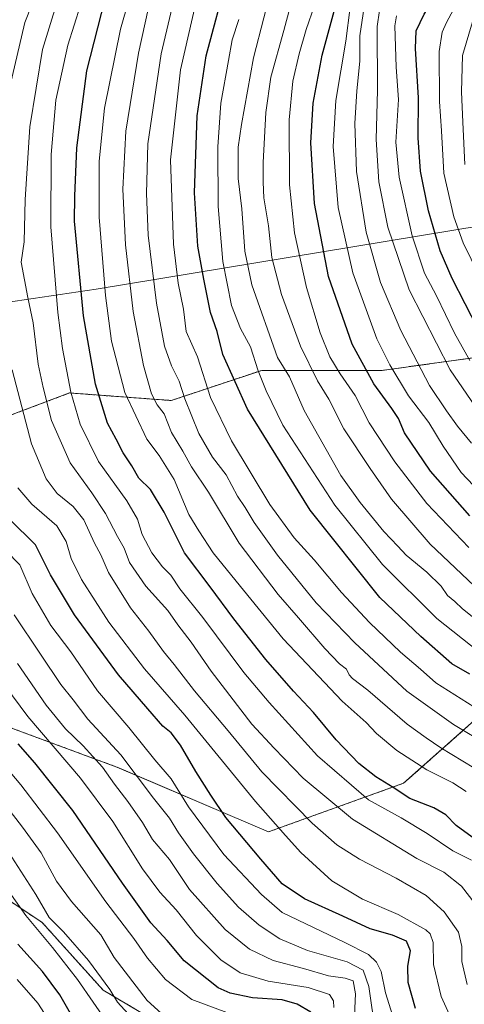
# Model space of a CAD drawing. Units: metres. Extents: x 671972 to 675437, y 4742147 to 4744543.
# Drawn here: x 674112 to 674243, y 4742968 to 4743258 of the extents above; entities that cross this region are included whole.
import ezdxf

# ---------------------------------------------------------------- set-up
doc = ezdxf.new("R2010")
doc.units = ezdxf.units.M
doc.header["$MEASUREMENT"] = 0
doc.linetypes.add('TRAZOS', pattern=[0.75, 0.5, -0.25])
for name, color, linetype, lineweight in [('Arbolado forestal', 92, 'TRAZOS', 0), ('Arbolado forestal CxS', 92, 'Continuous', 0), ('Curva de nivel maestra', 36, 'Continuous', 30), ('Curva de nivel normal', 36, 'Continuous', 0), ('Municipio', 9, 'Continuous', 13), ('Municipio CxS', 142, 'Continuous', 0), ('Pastizal CxS', 92, 'Continuous', 0)]:
    doc.layers.add(name, color=color, linetype=linetype, lineweight=lineweight)

# ---------------------------------------------------------------- blocks, each defined once
blk = doc.blocks.new('*U163')
at = {"layer": 'Curva de nivel normal', "color": 36, "linetype": 'Continuous', "lineweight": 0}
blk.add_polyline3d([(674246.38, 4743091.16, 1265), (674233.42, 4743103.52, 1265), (674221.96, 4743116.75, 1265), (674215.68, 4743125.84, 1265), (674207.92, 4743137.52, 1265), (674203.52, 4743146.28, 1265), (674200.17, 4743151.71, 1265), (674195.08, 4743161.95, 1265), (674189.53, 4743177.22, 1265), (674186.71, 4743188.14, 1265), (674185.64, 4743197.56, 1265), (674184.27, 4743205.78, 1265), (674184.12, 4743210.44, 1265), (674184.08, 4743216.27, 1265), (674184.9, 4743231, 1265), (674186.34, 4743241.43, 1265), (674190.24, 4743255.24, 1265), (674199.49, 4743289.88, 1265)], dxfattribs=at)
blk = doc.blocks.new('*U167')
at = {"layer": 'Curva de nivel normal', "color": 36, "linetype": 'Continuous', "lineweight": 0}
blk.add_polyline3d([(674245.1, 4743157.71, 1295), (674240.54, 4743165.8, 1295), (674235.25, 4743176.84, 1295), (674231.7, 4743183.58, 1295), (674228.04, 4743194.61, 1295), (674224.25, 4743211.95, 1295), (674223.3, 4743222.27, 1295), (674224.07, 4743234.83, 1295), (674223.32, 4743244.41, 1295), (674223, 4743256.58, 1295), (674223.45, 4743259.54, 1295)], dxfattribs=at)
blk = doc.blocks.new('*U169')
at = {"layer": 'Curva de nivel normal', "color": 36, "linetype": 'Continuous', "lineweight": 0}
blk.add_polyline3d([(674241.95, 4742958.1, 1205), (674236.69, 4742969.82, 1205), (674234.39, 4742979.33, 1205), (674234.29, 4742985.74, 1205), (674233.39, 4742988.32, 1205), (674232.08, 4742989.53, 1205), (674223.96, 4742994.07, 1205), (674213.46, 4742998.63, 1205), (674204.34, 4743004.04, 1205), (674195.18, 4743012.35, 1205), (674190.73, 4743017.38, 1205), (674181.86, 4743027.49, 1205), (674160.96, 4743052.94, 1205), (674149.04, 4743066.6, 1205), (674138.6, 4743080.42, 1205), (674130.52, 4743093.03, 1205), (674127.44, 4743099.25, 1205), (674126, 4743104.3, 1205), (674123.16, 4743108.9, 1205), (674115.86, 4743115.27, 1205), (674111.72, 4743120.13, 1205)], dxfattribs=at)
blk = doc.blocks.new('*U171')
at = {"layer": 'Curva de nivel normal', "color": 36, "linetype": 'Continuous', "lineweight": 0}
blk.add_polyline3d([(674245.6, 4743010.14, 1220), (674240.08, 4743012.85, 1220), (674232.56, 4743018, 1220), (674224.84, 4743022.61, 1220), (674215.16, 4743027.93, 1220), (674200.14, 4743040.91, 1220), (674185.92, 4743056.69, 1220), (674178.41, 4743065.51, 1220), (674166.32, 4743081.77, 1220), (674159.49, 4743090.3, 1220), (674156.83, 4743094.28, 1220), (674154.39, 4743096.77, 1220), (674151.24, 4743100.9, 1220), (674148.38, 4743106.34, 1220), (674147.01, 4743110.83, 1220), (674143.9, 4743116.28, 1220), (674135.53, 4743127.86, 1220), (674130.14, 4743138.9, 1220), (674127.33, 4743148.42, 1220), (674124.86, 4743161.28, 1220), (674123.48, 4743171.9, 1220), (674121.43, 4743197.24, 1220), (674121.52, 4743218.61, 1220), (674122.9, 4743234.61, 1220), (674126.46, 4743250.94, 1220), (674133.94, 4743274.61, 1220)], dxfattribs=at)
blk = doc.blocks.new('*U172')
at = {"layer": 'Curva de nivel normal', "color": 36, "linetype": 'Continuous', "lineweight": 0}
blk.add_polyline3d([(674246.3, 4743055.4, 1245), (674235.11, 4743062.55, 1245), (674230.57, 4743066.57, 1245), (674224.61, 4743071.61, 1245), (674215.46, 4743080.29, 1245), (674207.19, 4743089.2, 1245), (674199.14, 4743098.81, 1245), (674193.26, 4743105.35, 1245), (674186.08, 4743115.16, 1245), (674174.8, 4743134.02, 1245), (674168.61, 4743146.77, 1245), (674164.68, 4743158.78, 1245), (674161.38, 4743166.33, 1245), (674160.58, 4743172.9, 1245), (674159, 4743180.58, 1245), (674157.64, 4743192.13, 1245), (674156.8, 4743217.07, 1245), (674159.7, 4743243.59, 1245), (674165.38, 4743268.64, 1245)], dxfattribs=at)
blk = doc.blocks.new('*U174')
at = {"layer": 'Curva de nivel normal', "color": 36, "linetype": 'Continuous', "lineweight": 0}
blk.add_polyline3d([(674217.3, 4742959.08, 1190), (674215.34, 4742972.79, 1190), (674213.67, 4742977.64, 1190), (674208.86, 4742980.08, 1190), (674197.15, 4742983.46, 1190), (674189.04, 4742986.82, 1190), (674182.91, 4742990.92, 1190), (674176.86, 4742996.23, 1190), (674170.52, 4743003.18, 1190), (674163.53, 4743011.94, 1190), (674159.12, 4743018.19, 1190), (674156.5, 4743022.48, 1190), (674151.74, 4743028.45, 1190), (674142.11, 4743041.21, 1190), (674132.37, 4743051.8, 1190), (674128, 4743057.46, 1190), (674124.4, 4743061.99, 1190), (674118.41, 4743071.02, 1190), (674110.65, 4743082.63, 1190)], dxfattribs=at)
blk = doc.blocks.new('*U176')
at = {"layer": 'Curva de nivel normal', "color": 36, "linetype": 'Continuous', "lineweight": 0}
for points in [[(674244.3, 4742973.37, 1210), (674242.7, 4742980.16, 1210), (674242.77, 4742984.64, 1210), (674241.75, 4742988.86, 1210), (674237.57, 4742994.85, 1210), (674232.17, 4742999.72, 1210), (674223.4, 4743004.83, 1210), (674212.5, 4743010.39, 1210), (674205.89, 4743014.62, 1210), (674198.53, 4743021.06, 1210), (674183.72, 4743036.25, 1210), (674173.75, 4743048.3, 1210), (674163.8, 4743060.1, 1210), (674157.86, 4743067.97, 1210), (674154.65, 4743071.75, 1210), (674150.33, 4743077.76, 1210), (674144.97, 4743084.69, 1210), (674138.42, 4743095.08, 1210), (674136.16, 4743100.29, 1210), (674134.36, 4743103.8, 1210), (674131.13, 4743110.64, 1210), (674127.99, 4743114.61, 1210), (674123.35, 4743118.48, 1210), (674120.05, 4743122.82, 1210), (674115.7, 4743133.08, 1210), (674110.04, 4743154.98, 1210)], [(674109.36, 4743238.61, 1210), (674113.76, 4743257.61, 1210), (674123.92, 4743283.28, 1210)]]:
    blk.add_polyline3d(points, dxfattribs=at)
blk = doc.blocks.new('*U178')
at = {"layer": 'Curva de nivel normal', "color": 36, "linetype": 'Continuous', "lineweight": 0}
blk.add_polyline3d([(674204.99, 4742966.57, 1180), (674204.86, 4742968.57, 1180), (674203.66, 4742970.39, 1180), (674197.41, 4742972.52, 1180), (674185.55, 4742974.33, 1180), (674177.35, 4742976.8, 1180), (674171.58, 4742980.69, 1180), (674164.38, 4742987.83, 1180), (674158.42, 4742995.43, 1180), (674153.63, 4743000.66, 1180), (674148.53, 4743007.53, 1180), (674139.73, 4743021.5, 1180), (674130.2, 4743034.29, 1180), (674114.61, 4743052.59, 1180), (674105.45, 4743064.76, 1180)], dxfattribs=at)
blk = doc.blocks.new('*U179')
at = {"layer": 'Curva de nivel normal', "color": 36, "linetype": 'Continuous', "lineweight": 0}
blk.add_polyline3d([(674144.28, 4742964.67, 1160), (674141.14, 4742968.2, 1160), (674138.84, 4742971.89, 1160), (674132.52, 4742980.45, 1160), (674125.16, 4742988.93, 1160), (674120.97, 4742993.21, 1160), (674117.04, 4742999.96, 1160), (674109.93, 4743011.02, 1160)], dxfattribs=at)
blk = doc.blocks.new('*U180')
at = {"layer": 'Curva de nivel normal', "color": 36, "linetype": 'Continuous', "lineweight": 0}
blk.add_polyline3d([(674243.98, 4743030.36, 1230), (674240.12, 4743033, 1230), (674232.41, 4743036.78, 1230), (674223.51, 4743042.47, 1230), (674217.55, 4743047.56, 1230), (674214.49, 4743050.82, 1230), (674207.38, 4743057.05, 1230), (674190.02, 4743075.46, 1230), (674176.1, 4743092.53, 1230), (674169.34, 4743100.92, 1230), (674165.07, 4743107.45, 1230), (674162.13, 4743112.23, 1230), (674157.8, 4743122.56, 1230), (674153.37, 4743129.7, 1230), (674149.8, 4743134.48, 1230), (674143.32, 4743148.31, 1230), (674139.36, 4743163.46, 1230), (674137.54, 4743176.9, 1230), (674135.69, 4743200.1, 1230), (674135.66, 4743216.61, 1230), (674137.31, 4743232.28, 1230), (674142.04, 4743255.61, 1230), (674149.2, 4743280.78, 1230)], dxfattribs=at)
blk = doc.blocks.new('*U182')
at = {"layer": 'Curva de nivel normal', "color": 36, "linetype": 'Continuous', "lineweight": 0}
blk.add_polyline3d([(674254.9, 4743168.36, 1305), (674243.1, 4743192.51, 1305), (674240.43, 4743200.17, 1305), (674237.46, 4743213.1, 1305), (674236.74, 4743225.56, 1305), (674236.18, 4743234.27, 1305), (674236.08, 4743249, 1305), (674236.95, 4743254.75, 1305), (674238.24, 4743257.6, 1305), (674245.35, 4743270.94, 1305)], dxfattribs=at)
blk = doc.blocks.new('*U183')
at = {"layer": 'Curva de nivel normal', "color": 36, "linetype": 'Continuous', "lineweight": 0}
blk.add_polyline3d([(674246.72, 4742997.16, 1215), (674242.67, 4743002.44, 1215), (674237.42, 4743006.52, 1215), (674229.5, 4743010.6, 1215), (674210.46, 4743022.24, 1215), (674195.88, 4743034.32, 1215), (674187.33, 4743043.2, 1215), (674180.77, 4743050.3, 1215), (674168.78, 4743065.97, 1215), (674162.84, 4743074.52, 1215), (674158.94, 4743079.69, 1215), (674155.98, 4743083.85, 1215), (674149.43, 4743091.06, 1215), (674144.67, 4743098.05, 1215), (674143.07, 4743102.29, 1215), (674141.12, 4743105.71, 1215), (674137.56, 4743112.54, 1215), (674133.56, 4743118.64, 1215), (674127.15, 4743127.52, 1215), (674121.6, 4743140.01, 1215), (674119.16, 4743149.78, 1215), (674117.68, 4743156.65, 1215), (674116.23, 4743168.88, 1215), (674114.65, 4743176.35, 1215), (674112.7, 4743186.78, 1215), (674113.56, 4743192.76, 1215), (674113.89, 4743205.31, 1215), (674115.26, 4743226.74, 1215), (674118.96, 4743249.61, 1215), (674125.36, 4743270.54, 1215)], dxfattribs=at)
blk = doc.blocks.new('*U184')
at = {"layer": 'Curva de nivel normal', "color": 36, "linetype": 'Continuous', "lineweight": 0}
blk.add_polyline3d([(674250.85, 4743043.86, 1240), (674240.26, 4743050.16, 1240), (674226.48, 4743060.06, 1240), (674211.17, 4743074.29, 1240), (674199.73, 4743086.13, 1240), (674188.31, 4743100.25, 1240), (674181.45, 4743109.83, 1240), (674178.76, 4743114.29, 1240), (674176.54, 4743117.62, 1240), (674173.22, 4743123.99, 1240), (674169.16, 4743129.18, 1240), (674165.1, 4743136.21, 1240), (674160.95, 4743146.39, 1240), (674159.31, 4743151.66, 1240), (674157.04, 4743156.12, 1240), (674155.02, 4743162.02, 1240), (674152.61, 4743174.7, 1240), (674150.14, 4743194.73, 1240), (674149.69, 4743207.06, 1240), (674150.02, 4743221.75, 1240), (674153.96, 4743248.34, 1240), (674159.32, 4743271.03, 1240)], dxfattribs=at)
blk = doc.blocks.new('*U189')
at = {"layer": 'Curva de nivel normal', "color": 36, "linetype": 'Continuous', "lineweight": 0}
blk.add_polyline3d([(674252.74, 4743135.26, 1290), (674239.26, 4743154.94, 1290), (674227.17, 4743178.6, 1290), (674220.87, 4743197.09, 1290), (674218.29, 4743210.55, 1290), (674217.46, 4743223.01, 1290), (674217.87, 4743237.63, 1290), (674217.73, 4743256.44, 1290), (674218.43, 4743261.18, 1290)], dxfattribs=at)
blk = doc.blocks.new('*U190')
at = {"layer": 'Curva de nivel normal', "color": 36, "linetype": 'Continuous', "lineweight": 0}
blk.add_polyline3d([(674251.55, 4743115.09, 1280), (674242.51, 4743124.67, 1280), (674237.25, 4743132.4, 1280), (674232.98, 4743139.4, 1280), (674227, 4743147.32, 1280), (674221.52, 4743156.48, 1280), (674217.64, 4743164.14, 1280), (674210.57, 4743183.6, 1280), (674206.2, 4743202.94, 1280), (674204.76, 4743220.94, 1280), (674205.51, 4743234.6, 1280), (674208.53, 4743252.05, 1280), (674209.81, 4743262.18, 1280)], dxfattribs=at)
blk = doc.blocks.new('*U195')
at = {"layer": 'Curva de nivel normal', "color": 36, "linetype": 'Continuous', "lineweight": 0}
blk.add_polyline3d([(674138.56, 4742961.45, 1155), (674129.26, 4742974.86, 1155), (674121.89, 4742984.32, 1155), (674114.02, 4742993.74, 1155), (674101.78, 4743011.06, 1155)], dxfattribs=at)
blk = doc.blocks.new('*U196')
at = {"layer": 'Curva de nivel normal', "color": 36, "linetype": 'Continuous', "lineweight": 0}
blk.add_polyline3d([(674243.58, 4743215.68, 1310), (674243.03, 4743228.13, 1310), (674242.67, 4743237.14, 1310), (674242.94, 4743247.89, 1310), (674245.91, 4743257.79, 1310)], dxfattribs=at)
blk = doc.blocks.new('*U199')
at = {"layer": 'Curva de nivel normal', "color": 36, "linetype": 'Continuous', "lineweight": 0}
blk.add_polyline3d([(674124.63, 4742957, 1145), (674117.55, 4742967.84, 1145), (674111.53, 4742974.81, 1145)], dxfattribs=at)
blk = doc.blocks.new('*U201')
at = {"layer": 'Curva de nivel normal', "color": 36, "linetype": 'Continuous', "lineweight": 0}
blk.add_polyline3d([(674210.91, 4742959.88, 1185), (674211.39, 4742970.59, 1185), (674210.7, 4742974.42, 1185), (674208.34, 4742975.28, 1185), (674203.37, 4742975.94, 1185), (674195.98, 4742978.1, 1185), (674187.04, 4742980.49, 1185), (674180.04, 4742983.82, 1185), (674172.89, 4742989.67, 1185), (674162.38, 4743001.48, 1185), (674156.5, 4743010.27, 1185), (674151.49, 4743016.26, 1185), (674148.46, 4743021.23, 1185), (674144.21, 4743027.47, 1185), (674140.21, 4743032.58, 1185), (674136.68, 4743037.59, 1185), (674130.97, 4743043.9, 1185), (674125.78, 4743048.9, 1185), (674120.08, 4743055.89, 1185), (674111.58, 4743068.19, 1185)], dxfattribs=at)
blk = doc.blocks.new('*U202')
at = {"layer": 'Curva de nivel normal', "color": 36, "linetype": 'Continuous', "lineweight": 0}
blk.add_polyline3d([(674173.43, 4742965.15, 1170), (674163.09, 4742968.91, 1170), (674155.29, 4742974.88, 1170), (674149.98, 4742981.13, 1170), (674145.9, 4742987.01, 1170), (674137.71, 4742997.82, 1170), (674123.44, 4743018.2, 1170), (674112.61, 4743032.37, 1170), (674105.08, 4743041.18, 1170)], dxfattribs=at)
blk = doc.blocks.new('*U204')
at = {"layer": 'Curva de nivel normal', "color": 36, "linetype": 'Continuous', "lineweight": 0}
blk.add_polyline3d([(674244.82, 4743102.47, 1270), (674232.45, 4743115.53, 1270), (674222.97, 4743127.81, 1270), (674215.4, 4743139.36, 1270), (674211.26, 4743147.36, 1270), (674206.86, 4743153.79, 1270), (674203.83, 4743158.87, 1270), (674200.89, 4743165.94, 1270), (674196.86, 4743179.29, 1270), (674193.38, 4743195.49, 1270), (674191.89, 4743209.65, 1270), (674191.76, 4743228.86, 1270), (674192.86, 4743240.29, 1270), (674194.71, 4743248.38, 1270), (674196.83, 4743255.58, 1270), (674199.24, 4743262.58, 1270)], dxfattribs=at)
blk = doc.blocks.new('*U206')
at = {"layer": 'Curva de nivel normal', "color": 36, "linetype": 'Continuous', "lineweight": 0}
blk.add_polyline3d([(674247.69, 4743071.79, 1255), (674235.38, 4743081.48, 1255), (674219.37, 4743097.47, 1255), (674205.25, 4743115.02, 1255), (674189.91, 4743138.68, 1255), (674184.96, 4743148.73, 1255), (674182.6, 4743154.69, 1255), (674180.36, 4743161.79, 1255), (674177.44, 4743167.2, 1255), (674174.8, 4743174.04, 1255), (674172.23, 4743186.95, 1255), (674170.86, 4743203.24, 1255), (674170.74, 4743220.87, 1255), (674171.65, 4743233.74, 1255), (674173.88, 4743246.34, 1255), (674174.94, 4743252.53, 1255), (674176.9, 4743258.54, 1255)], dxfattribs=at)
blk = doc.blocks.new('*U207')
at = {"layer": 'Curva de nivel normal', "color": 36, "linetype": 'Continuous', "lineweight": 0}
blk.add_polyline3d([(674245.58, 4743133.3, 1285), (674241.45, 4743138.35, 1285), (674238.2, 4743142.85, 1285), (674233.18, 4743150.33, 1285), (674224.78, 4743166.59, 1285), (674218.73, 4743180.8, 1285), (674214.48, 4743195.61, 1285), (674211.65, 4743213.61, 1285), (674211.18, 4743227.73, 1285), (674211.73, 4743237.45, 1285), (674212.64, 4743246.16, 1285), (674212.68, 4743253.63, 1285), (674214.22, 4743264.28, 1285)], dxfattribs=at)
blk = doc.blocks.new('*U213')
at = {"layer": 'Curva de nivel normal', "color": 36, "linetype": 'Continuous', "lineweight": 0}
blk.add_polyline3d([(674246.78, 4743081.31, 1260), (674242.92, 4743084.39, 1260), (674240.72, 4743086.58, 1260), (674238.56, 4743088.33, 1260), (674236.62, 4743091.06, 1260), (674232.41, 4743095.18, 1260), (674226.34, 4743100.19, 1260), (674223.84, 4743102.93, 1260), (674219.72, 4743107.24, 1260), (674212.7, 4743115.8, 1260), (674207.03, 4743123.8, 1260), (674196.16, 4743142.97, 1260), (674191.91, 4743152.93, 1260), (674188.34, 4743158.61, 1260), (674180.72, 4743180.08, 1260), (674178.74, 4743190, 1260), (674177.8, 4743202.56, 1260), (674176.75, 4743211.51, 1260), (674176.72, 4743216.54, 1260), (674176.71, 4743220.74, 1260), (674177.75, 4743227.46, 1260), (674181.22, 4743247.18, 1260), (674190.45, 4743282.73, 1260)], dxfattribs=at)
blk = doc.blocks.new('*U214')
at = {"layer": 'Curva de nivel normal', "color": 36, "linetype": 'Continuous', "lineweight": 0}
blk.add_polyline3d([(674246.26, 4743037.37, 1235), (674236.56, 4743043.33, 1235), (674232.24, 4743046.26, 1235), (674226.59, 4743050.32, 1235), (674215.02, 4743060.31, 1235), (674210.5, 4743063.8, 1235), (674209.49, 4743064.87, 1235), (674208.73, 4743066.58, 1235), (674206.64, 4743068.12, 1235), (674202.32, 4743072.6, 1235), (674194.58, 4743081.69, 1235), (674188.5, 4743088.6, 1235), (674177.05, 4743103.75, 1235), (674167.93, 4743118.84, 1235), (674162.92, 4743126.3, 1235), (674160.4, 4743130.96, 1235), (674157.05, 4743136.5, 1235), (674154.86, 4743141.96, 1235), (674152.84, 4743144.61, 1235), (674151.13, 4743147.9, 1235), (674148.8, 4743156.23, 1235), (674145.74, 4743172.17, 1235), (674143.48, 4743191.96, 1235), (674142.72, 4743208.34, 1235), (674143.62, 4743225.51, 1235), (674147.29, 4743248.58, 1235), (674152.16, 4743270.61, 1235)], dxfattribs=at)
blk = doc.blocks.new('*U215')
at = {"layer": 'Curva de nivel normal', "color": 36, "linetype": 'Continuous', "lineweight": 0}
blk.add_polyline3d([(674157.2, 4742961.98, 1165), (674149.82, 4742968.6, 1165), (674140.1, 4742981.38, 1165), (674136.23, 4742988.01, 1165), (674127.54, 4742997.92, 1165), (674123.09, 4743003.94, 1165), (674118.56, 4743012.32, 1165), (674113.09, 4743019.85, 1165), (674108.45, 4743025.88, 1165)], dxfattribs=at)
blk = doc.blocks.new('*U277')
at = {"layer": 'Curva de nivel maestra', "color": 36, "linetype": 'Continuous', "lineweight": 30}
blk.add_polyline3d([(674245.15, 4743111.89, 1275), (674233.51, 4743125.08, 1275), (674225.86, 4743136.41, 1275), (674224.01, 4743140.56, 1275), (674222.12, 4743143.6, 1275), (674216.77, 4743150.85, 1275), (674210.41, 4743162.52, 1275), (674203.4, 4743182.59, 1275), (674199.3, 4743204.13, 1275), (674198.2, 4743222.03, 1275), (674198.91, 4743233.8, 1275), (674201.54, 4743247.94, 1275), (674205.04, 4743260.94, 1275)], dxfattribs=at)
blk = doc.blocks.new('*U278')
at = {"layer": 'Curva de nivel maestra', "color": 36, "linetype": 'Continuous', "lineweight": 30}
blk.add_polyline3d([(674247.6, 4743167.02, 1300), (674239.87, 4743181.98, 1300), (674236.36, 4743190.19, 1300), (674232.88, 4743201.99, 1300), (674230.56, 4743213.65, 1300), (674229.81, 4743223.57, 1300), (674229.94, 4743235.38, 1300), (674229.07, 4743249.88, 1300), (674229.26, 4743255.15, 1300), (674231.59, 4743260.11, 1300), (674237, 4743268.73, 1300), (674242.53, 4743279.84, 1300), (674247.57, 4743294.53, 1300)], dxfattribs=at)
blk = doc.blocks.new('*U287')
at = {"layer": 'Curva de nivel maestra', "color": 36, "linetype": 'Continuous', "lineweight": 30}
blk.add_polyline3d([(674198.19, 4742965.17, 1175), (674194.12, 4742967.61, 1175), (674189.67, 4742968.85, 1175), (674180.92, 4742969.46, 1175), (674174.34, 4742970.83, 1175), (674170.86, 4742972.4, 1175), (674160.74, 4742980.32, 1175), (674155.81, 4742986.37, 1175), (674150.94, 4742991.63, 1175), (674142.54, 4743003.31, 1175), (674127.88, 4743024.74, 1175), (674116.76, 4743038.86, 1175), (674111.76, 4743044.52, 1175)], dxfattribs=at)
blk = doc.blocks.new('*U291')
at = {"layer": 'Curva de nivel maestra', "color": 36, "linetype": 'Continuous', "lineweight": 30}
blk.add_polyline3d([(674245.84, 4743016.89, 1225), (674241.1, 4743020.36, 1225), (674238.04, 4743023.48, 1225), (674234.48, 4743025.59, 1225), (674227.4, 4743028.34, 1225), (674222.5, 4743031.56, 1225), (674217.36, 4743034.7, 1225), (674212.35, 4743038.7, 1225), (674205.64, 4743045.65, 1225), (674198.99, 4743053.76, 1225), (674193.01, 4743060.04, 1225), (674184.9, 4743069.35, 1225), (674175.44, 4743081.46, 1225), (674168.46, 4743090.9, 1225), (674160.84, 4743100.94, 1225), (674154.89, 4743112.92, 1225), (674150.81, 4743119.64, 1225), (674147.4, 4743122.96, 1225), (674145.38, 4743126.59, 1225), (674142.81, 4743130.43, 1225), (674140.76, 4743134.48, 1225), (674138.14, 4743139.22, 1225), (674134.59, 4743150.75, 1225), (674131.04, 4743170.92, 1225), (674128.39, 4743198.94, 1225), (674128.48, 4743206.28, 1225), (674129.08, 4743220.61, 1225), (674132.07, 4743243.28, 1225), (674137.48, 4743264.61, 1225)], dxfattribs=at)
blk = doc.blocks.new('*U293')
at = {"layer": 'Curva de nivel maestra', "color": 36, "linetype": 'Continuous', "lineweight": 30}
blk.add_polyline3d([(674229.05, 4742966.3, 1200), (674226.95, 4742973.96, 1200), (674226.78, 4742978.82, 1200), (674227.57, 4742983.36, 1200), (674226.38, 4742986.18, 1200), (674222.31, 4742987.98, 1200), (674215.7, 4742989.81, 1200), (674207.64, 4742993.56, 1200), (674196.3, 4742998.72, 1200), (674189.68, 4743003.07, 1200), (674183.45, 4743010.41, 1200), (674173.04, 4743022.7, 1200), (674168.62, 4743029.36, 1200), (674164.2, 4743036.3, 1200), (674159.72, 4743044.06, 1200), (674156.93, 4743047.69, 1200), (674154.48, 4743049.66, 1200), (674150.02, 4743054.83, 1200), (674141.42, 4743064.86, 1200), (674128.46, 4743082.55, 1200), (674121.33, 4743094.42, 1200), (674116.9, 4743103.3, 1200), (674109.24, 4743110.88, 1200)], dxfattribs=at)
blk = doc.blocks.new('*U294')
at = {"layer": 'Curva de nivel maestra', "color": 36, "linetype": 'Continuous', "lineweight": 30}
blk.add_polyline3d([(674128, 4742963.41, 1150), (674124.1, 4742970.3, 1150), (674118.94, 4742977.23, 1150), (674111.68, 4742985.3, 1150)], dxfattribs=at)
blk = doc.blocks.new('*U296')
at = {"layer": 'Curva de nivel maestra', "color": 36, "linetype": 'Continuous', "lineweight": 30}
blk.add_polyline3d([(674245.06, 4743065.02, 1250), (674239.8, 4743068.07, 1250), (674230.66, 4743076.22, 1250), (674218.58, 4743087.72, 1250), (674198, 4743113.56, 1250), (674179.5, 4743143.36, 1250), (674172.18, 4743159.56, 1250), (674170.57, 4743166.35, 1250), (674168.53, 4743171.9, 1250), (674166.57, 4743181.74, 1250), (674164.79, 4743191.55, 1250), (674163.86, 4743207.29, 1250), (674164.59, 4743230.02, 1250), (674167.3, 4743247.8, 1250), (674173.64, 4743271.7, 1250)], dxfattribs=at)

msp = doc.modelspace()

# ---------------------------------------------------------------- linework, layer by layer
at = {"layer": 'Arbolado forestal', "color": 92, "linetype": 'TRAZOS', "lineweight": 0}
for points in [[(674251.46, 4743159.27, 1299.25), (674219.23, 4743154.82, 1277.61), (674183.67, 4743154.82, 1255.4), (674156.99, 4743145.92, 1237.03), (674126.99, 4743148.15, 1219.62), (674100.31, 4743138.14, 1202.93), (674086.98, 4743122.57, 1193.31), (674092.53, 4743113.68, 1193.06), (674095.87, 4743104.78, 1191.41), (674091.42, 4743098.11, 1185.67), (674082.53, 4743103.67, 1184.56), (674073.97, 4743105.96, 1182.22)], [(674330.77, 4742948.31, 1243.02), (674326.13, 4742956.19, 1245.62), (674324.54, 4742996.11, 1263.95), (674326.13, 4743036.02, 1273.46), (674350.08, 4743063.16, 1297.65), (674353.27, 4743088.71, 1310.68), (674335.71, 4743107.86, 1314.49), (674302.19, 4743111.06, 1300.99), (674279.83, 4743095.09, 1281.55), (674254.29, 4743058.37, 1248.78), (674225.55, 4743032.83, 1226.44), (674185.64, 4743018.46, 1203.41), (674140.93, 4743037.62, 1187.23), (674097.83, 4743053.58, 1170.89), (674083.46, 4743071.15, 1170.57), (674073.97, 4743105.96, 1182.22)], [(674043.73, 4742978.73, 1112.92), (674031.03, 4742990.69, 1112.2), (674033.02, 4743004.67, 1115.07), (674041.13, 4743014.29, 1122.88), (674042.1, 4743015.44, 1124.11), (674043.07, 4743016.59, 1125.45), (674049, 4743023.64, 1132.39), (674082.94, 4743036.61, 1156.13), (674093.92, 4743016.65, 1153.1), (674103.91, 4743001.67, 1151.98), (674118.88, 4742991.69, 1157.44), (674136.86, 4742971.72, 1158.65), (674158.82, 4742958.74, 1163.47), (674172.8, 4742948.75, 1156.91), (674185.78, 4742933.78, 1162.58), (674200.75, 4742912.81, 1161.47), (674210.74, 4742896.84, 1160.13), (674224.35, 4742890.04, 1163.28)], [(674043.73, 4742978.73, 1112.92), (674031.03, 4742990.69, 1112.2), (674033.02, 4743004.67, 1115.07), (674041.13, 4743014.29, 1122.88), (674042.1, 4743015.44, 1124.11), (674043.07, 4743016.59, 1125.45), (674049, 4743023.64, 1132.39), (674082.94, 4743036.61, 1156.13), (674093.92, 4743016.65, 1153.1), (674103.91, 4743001.67, 1151.98), (674118.88, 4742991.69, 1157.44), (674136.86, 4742971.72, 1158.65), (674158.82, 4742958.74, 1163.47), (674172.8, 4742948.75, 1156.91), (674185.78, 4742933.78, 1162.58), (674200.75, 4742912.81, 1161.47), (674210.74, 4742896.84, 1160.13), (674224.35, 4742890.04, 1163.28)]]:
    msp.add_polyline3d(points, dxfattribs=at)
at = {"layer": 'Arbolado forestal CxS', "color": 92, "linetype": 'Continuous', "lineweight": 0}
for points in [[(674251.46, 4743159.27, 1299.25), (674219.23, 4743154.82, 1277.61), (674183.67, 4743154.82, 1255.4), (674156.99, 4743145.92, 1237.03), (674126.99, 4743148.15, 1219.62), (674100.31, 4743138.14, 1202.93)], [(674097.83, 4743053.58, 1170.89), (674140.93, 4743037.62, 1187.23), (674185.64, 4743018.46, 1203.4), (674225.55, 4743032.83, 1226.44), (674254.29, 4743058.37, 1248.78)], [(674070.36, 4742964.48, 1115.21), (674056.74, 4742974.92, 1114.43), (674051.87, 4742976.32, 1114.18), (674043.73, 4742978.73, 1112.92), (674031.03, 4742990.69, 1112.2), (674033.02, 4743004.67, 1115.07), (674049, 4743023.64, 1132.39), (674082.94, 4743036.61, 1156.13), (674093.93, 4743016.65, 1153.1), (674103.91, 4743001.67, 1151.98), (674118.89, 4742991.69, 1157.44), (674136.86, 4742971.72, 1158.65), (674158.82, 4742958.74, 1163.46)], [(674158.82, 4742958.74, 1163.46), (674136.86, 4742971.72, 1158.65), (674118.89, 4742991.69, 1157.44), (674103.91, 4743001.67, 1151.98)]]:
    msp.add_polyline3d(points, dxfattribs=at)
at = {"layer": 'Curva de nivel normal', "color": 36, "linetype": 'Continuous', "lineweight": 0}
msp.add_polyline3d([(674108.18, 4743101.6, 1195), (674112.31, 4743097.41, 1195), (674115.92, 4743088.88, 1195), (674121.46, 4743079.4, 1195), (674127.32, 4743071.62, 1195), (674135.19, 4743060.15, 1195), (674144.5, 4743049.35, 1195), (674152.16, 4743039.74, 1195), (674157, 4743034.11, 1195), (674162.05, 4743025.82, 1195), (674172.52, 4743011.79, 1195), (674183.63, 4742999.94, 1195), (674189.72, 4742994.63, 1195), (674208.2, 4742985.79, 1195), (674215.2, 4742982.23, 1195), (674217.54, 4742979.98, 1195), (674218.95, 4742977.21, 1195), (674220.24, 4742970.91, 1195), (674223.34, 4742960.91, 1195)], dxfattribs=at)
at = {"layer": 'Municipio', "color": 9, "linetype": 'Continuous', "lineweight": 13}
msp.add_polyline3d([(673788.99, 4743130.58, 1129.13), (673811.78, 4743127.38, 1131.36), (673858.12, 4743135.8, 1129.9), (673923.7, 4743146.42, 1106.27), (673932.3, 4743147.82, 1105.44), (674001.13, 4743158.97, 1144.29), (674036.42, 4743164.2, 1164.36), (674134.79, 4743178.8, 1228.03), (674258.29, 4743199.22, 1317.29), (674291.98, 4743204.59, 1341.14), (674348.48, 4743213.6, 1377.92), (674412.34, 4743222.32, 1413.39), (674432.53, 4743259.77, 1425.57), (674471.48, 4743321.56, 1448.23), (674494.28, 4743362.24, 1459.87), (674504.94, 4743377.67, 1464.44), (674516.42, 4743419.55, 1464.37), (674527.32, 4743459.09, 1455.11)], dxfattribs=at)
msp.add_polyline3d([(673788.99, 4743130.58, 1129.13), (673811.78, 4743127.38, 1131.36), (673858.12, 4743135.8, 1129.9), (673923.7, 4743146.42, 1106.27), (673932.3, 4743147.82, 1105.44), (674001.13, 4743158.97, 1144.29), (674036.42, 4743164.2, 1164.36), (674134.79, 4743178.8, 1228.03), (674258.29, 4743199.22, 1317.29), (674291.98, 4743204.59, 1341.14), (674348.48, 4743213.6, 1377.92), (674412.34, 4743222.32, 1413.39), (674432.53, 4743259.77, 1425.57), (674471.48, 4743321.56, 1448.23), (674494.28, 4743362.24, 1459.87), (674504.94, 4743377.67, 1464.44), (674516.42, 4743419.55, 1464.37), (674527.32, 4743459.09, 1455.11)], dxfattribs=at)
at = {"layer": 'Municipio CxS', "color": 142, "linetype": 'Continuous', "lineweight": 0}
for points in [[(673811.78, 4743127.38, 1131.36), (673858.12, 4743135.8, 1129.9), (673923.7, 4743146.42, 1106.27), (673932.3, 4743147.82, 1105.44), (674001.13, 4743158.97, 1144.29), (674036.42, 4743164.2, 1164.36), (674134.79, 4743178.8, 1228.03), (674258.29, 4743199.22, 1317.29)], [(674258.29, 4743199.22, 1317.29), (674134.79, 4743178.8, 1228.03), (674036.42, 4743164.2, 1164.36), (674001.13, 4743158.97, 1144.29), (673932.3, 4743147.82, 1105.44), (673923.7, 4743146.42, 1106.27), (673858.12, 4743135.8, 1129.9), (673811.78, 4743127.38, 1131.36)], [(673811.78, 4743127.38, 1131.36), (673858.12, 4743135.8, 1129.9), (673923.7, 4743146.42, 1106.27), (673932.3, 4743147.82, 1105.44), (674001.13, 4743158.97, 1144.29), (674036.42, 4743164.2, 1164.36), (674134.79, 4743178.8, 1228.03), (674258.29, 4743199.22, 1317.29)], [(674258.29, 4743199.22, 1317.29), (674134.79, 4743178.8, 1228.03), (674036.42, 4743164.2, 1164.36), (674001.13, 4743158.97, 1144.29), (673932.3, 4743147.82, 1105.44), (673923.7, 4743146.42, 1106.27), (673858.12, 4743135.8, 1129.9), (673811.78, 4743127.38, 1131.36)]]:
    msp.add_polyline3d(points, dxfattribs=at)
at = {"layer": 'Pastizal CxS', "color": 92, "linetype": 'Continuous', "lineweight": 0}
for points in [[(674254.29, 4743058.37, 1248.78), (674225.55, 4743032.83, 1226.44), (674185.64, 4743018.46, 1203.4), (674140.93, 4743037.62, 1187.23), (674097.83, 4743053.58, 1170.89), (674083.46, 4743071.14, 1170.57), (674073.97, 4743105.96, 1182.22), (674082.53, 4743103.67, 1184.56), (674091.42, 4743098.11, 1185.67), (674095.87, 4743104.78, 1191.41), (674092.53, 4743113.68, 1193.06), (674086.98, 4743122.57, 1193.31), (674100.31, 4743138.14, 1202.93), (674126.99, 4743148.15, 1219.62), (674156.99, 4743145.92, 1237.03), (674183.67, 4743154.82, 1255.4), (674219.23, 4743154.82, 1277.61), (674251.46, 4743159.27, 1299.25)], [(674251.46, 4743159.27, 1299.25), (674219.23, 4743154.82, 1277.61), (674183.67, 4743154.82, 1255.4), (674156.99, 4743145.92, 1237.03), (674126.99, 4743148.15, 1219.62), (674100.31, 4743138.14, 1202.93), (674086.98, 4743122.57, 1193.31), (674092.53, 4743113.68, 1193.06), (674095.87, 4743104.78, 1191.41), (674091.42, 4743098.11, 1185.67), (674082.53, 4743103.67, 1184.56), (674073.97, 4743105.96, 1182.22)], [(674330.77, 4742948.31, 1243.02), (674326.13, 4742956.19, 1245.62), (674324.54, 4742996.11, 1263.95), (674326.13, 4743036.02, 1273.46), (674350.08, 4743063.16, 1297.65), (674353.27, 4743088.71, 1310.68), (674335.71, 4743107.86, 1314.49), (674302.19, 4743111.06, 1300.99), (674279.83, 4743095.09, 1281.55), (674254.29, 4743058.37, 1248.78), (674225.55, 4743032.83, 1226.44), (674185.64, 4743018.46, 1203.41), (674140.93, 4743037.62, 1187.23), (674097.83, 4743053.58, 1170.89), (674083.46, 4743071.15, 1170.57), (674073.97, 4743105.96, 1182.22)]]:
    msp.add_polyline3d(points, dxfattribs=at)

# ---------------------------------------------------------------- block references
at = {"layer": 'Curva de nivel maestra', "color": 36, "linetype": 'Continuous', "lineweight": 30}
for name in ['*U278', '*U277', '*U296', '*U291', '*U293', '*U287', '*U294']:
    msp.add_blockref(name, (0, 0), dxfattribs=at)
at = {"layer": 'Curva de nivel normal', "color": 36, "linetype": 'Continuous', "lineweight": 0}
for name in ['*U196', '*U182', '*U167', '*U189', '*U207', '*U190', '*U204', '*U163', '*U213', '*U206', '*U172', '*U184', '*U214', '*U180', '*U171', '*U183', '*U176', '*U169', '*U174', '*U201', '*U178', '*U202', '*U179', '*U195', '*U199', '*U215']:
    msp.add_blockref(name, (0, 0), dxfattribs=at)

doc.saveas('drawing.dxf')
